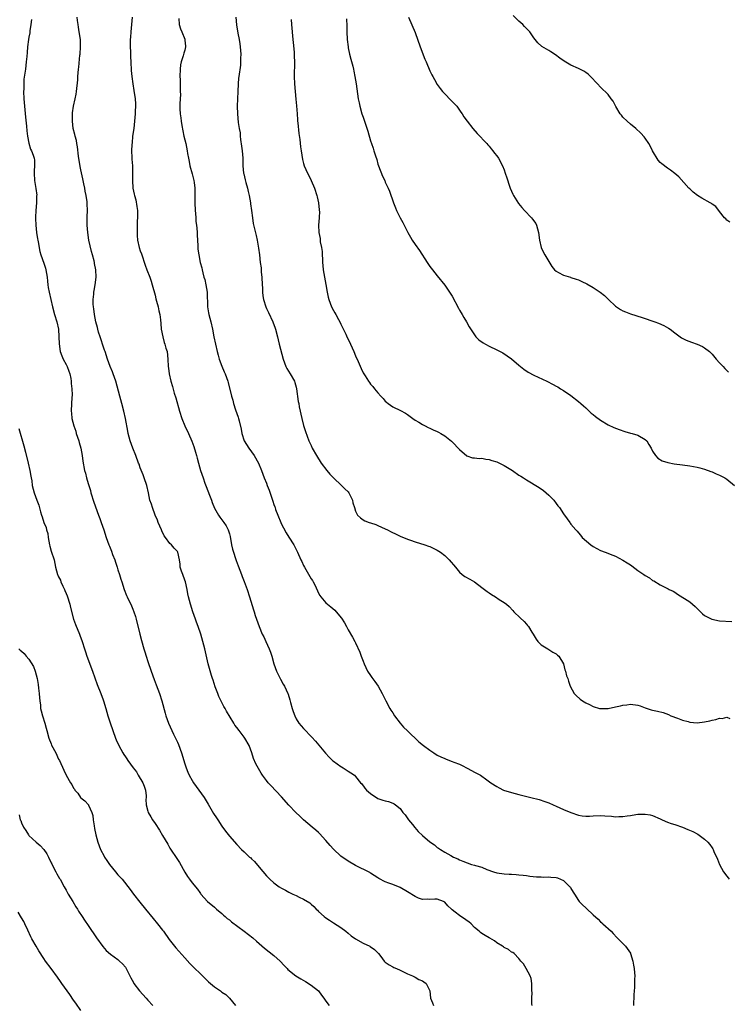
# Model space of a CAD drawing. Units: inches. Extents: x 2556000 to 2559000, y 1542000 to 1545000.
# Drawn here: x 2556823 to 2557013, y 1544461 to 1544726 of the extents above; entities that cross this region are included whole.
import ezdxf

# ---------------------------------------------------------------- set-up
doc = ezdxf.new("R2010")
doc.units = ezdxf.units.IN
doc.header["$MEASUREMENT"] = 0
doc.layers.add('LD25561542_10ft', color=103, linetype='Continuous')

msp = doc.modelspace()

# ---------------------------------------------------------------- linework, layer by layer
at = {"layer": 'LD25561542_10ft'}
for points, elevation in [([(2556825.69, 1544726.31), (2556825.54, 1544725), (2556825.27, 1544723.27), (2556825.23, 1544722.77), (2556825, 1544721.59), (2556824.9, 1544721), (2556824.67, 1544719), (2556824.54, 1544717.46), (2556824.41, 1544716.41), (2556824.28, 1544715), (2556824.05, 1544713), (2556823.94, 1544711.94), (2556823.67, 1544710.33), (2556823.6, 1544709), (2556823.62, 1544707.62), (2556823.58, 1544707), (2556823.67, 1544705), (2556823.81, 1544703), (2556824.07, 1544700.07), (2556824.33, 1544697.67), (2556824.42, 1544696.42), (2556824.61, 1544695), (2556825, 1544693.05), (2556825.45, 1544691.45), (2556825.72, 1544691), (2556826.17, 1544689.83), (2556826.41, 1544689), (2556826.48, 1544688.48), (2556826.52, 1544687), (2556826.38, 1544685.62), (2556826.39, 1544685), (2556826.5, 1544683), (2556826.88, 1544680.88), (2556827.1, 1544679.1), (2556827.08, 1544678.92), (2556827.01, 1544677), (2556826.85, 1544675), (2556826.79, 1544673.21), (2556826.82, 1544672.82), (2556826.88, 1544671), (2556827.08, 1544669), (2556827.36, 1544667.36), (2556827.4, 1544667), (2556827.48, 1544666.52), (2556827.95, 1544663.95), (2556828.2, 1544663), (2556829, 1544660.78), (2556829.44, 1544659.44), (2556829.56, 1544659), (2556829.88, 1544657), (2556829.97, 1544655.97), (2556830.08, 1544655), (2556830.2, 1544654.2), (2556830.43, 1544653), (2556831.34, 1544649), (2556831.91, 1544647), (2556832.55, 1544645), (2556832.94, 1544643), (2556833.06, 1544641), (2556833.12, 1544639.12), (2556833.42, 1544637), (2556833.84, 1544635.84), (2556834.19, 1544635), (2556835, 1544633.56), (2556835.28, 1544633), (2556835.75, 1544631.75), (2556836.01, 1544631), (2556836.29, 1544629.71), (2556836.4, 1544629), (2556836.4, 1544628.4), (2556836.6, 1544627), (2556836.65, 1544625.35), (2556836.58, 1544624.58), (2556836.49, 1544623), (2556836.39, 1544621), (2556836.45, 1544620.45), (2556836.55, 1544619), (2556837.07, 1544617), (2556837.6, 1544615.6), (2556837.77, 1544615), (2556838.42, 1544613), (2556838.53, 1544612.53), (2556838.95, 1544611), (2556839.33, 1544609), (2556839.53, 1544607.53), (2556840.01, 1544605), (2556840.25, 1544604.25), (2556840.55, 1544603), (2556841, 1544601.54), (2556841.58, 1544599.58), (2556841.72, 1544599), (2556842.49, 1544596.49), (2556843.79, 1544593), (2556844.1, 1544592.1), (2556844.5, 1544591), (2556845.17, 1544589), (2556845.82, 1544587), (2556846.54, 1544585), (2556846.68, 1544584.68), (2556847.26, 1544583.26), (2556847.56, 1544582.44), (2556848.12, 1544581), (2556848.32, 1544580.32), (2556848.8, 1544579), (2556849, 1544578.3), (2556849.43, 1544577), (2556849.78, 1544575.78), (2556850.05, 1544575), (2556850.69, 1544573), (2556851.33, 1544571.33), (2556851.47, 1544571), (2556852.6, 1544568.6), (2556853, 1544567.69), (2556853.28, 1544567), (2556853.69, 1544565.69), (2556853.88, 1544565), (2556854.85, 1544561), (2556855.29, 1544559.29), (2556855.94, 1544557), (2556856.2, 1544556.2), (2556856.55, 1544555), (2556857, 1544553.64), (2556857.94, 1544551), (2556858.75, 1544548.75), (2556859.3, 1544547.3), (2556860.14, 1544545), (2556860.77, 1544543), (2556861.67, 1544539.67), (2556861.87, 1544539), (2556862.57, 1544537), (2556863.5, 1544535), (2556863.96, 1544534.04), (2556864.66, 1544532.66), (2556865, 1544531.88), (2556865.28, 1544531.28), (2556866.1, 1544529), (2556867, 1544526.08), (2556867.35, 1544525), (2556867.83, 1544523.83), (2556868.19, 1544523), (2556869, 1544521.6), (2556869.37, 1544521), (2556870.8, 1544519), (2556872.19, 1544517), (2556873.26, 1544515.26), (2556874.73, 1544512.73), (2556875.53, 1544511.53), (2556875.86, 1544511), (2556877, 1544509.32), (2556877.96, 1544507.96), (2556879, 1544506.65), (2556881, 1544504.4), (2556882.29, 1544503), (2556883, 1544502.35), (2556884.41, 1544501), (2556884.74, 1544500.74), (2556885, 1544500.47), (2556885.77, 1544499.77), (2556887, 1544498.27), (2556889, 1544495.9), (2556889.89, 1544495), (2556891, 1544494.04), (2556892.45, 1544493), (2556893, 1544492.63), (2556894.08, 1544492.08), (2556895, 1544491.51), (2556895.36, 1544491.36), (2556896.05, 1544491), (2556897, 1544490.6), (2556897.8, 1544490.2), (2556899, 1544489.68), (2556900.63, 1544488.63), (2556901, 1544488.29), (2556901.71, 1544487.71), (2556902.35, 1544487), (2556902.69, 1544486.69), (2556903, 1544486.36), (2556904.55, 1544485), (2556905, 1544484.63), (2556906, 1544484), (2556907, 1544483.31), (2556909, 1544481.99), (2556910.34, 1544481), (2556911, 1544480.47), (2556911.79, 1544479.79), (2556913, 1544478.95), (2556915, 1544477.81), (2556916.84, 1544477), (2556916.94, 1544476.94), (2556918.08, 1544476.08), (2556919.18, 1544475), (2556919.77, 1544474.23), (2556920.67, 1544473), (2556921, 1544472.68), (2556922, 1544472), (2556923, 1544471.44), (2556923.29, 1544471.29), (2556924.03, 1544471), (2556925, 1544470.54), (2556927, 1544469.52), (2556928.34, 1544469), (2556929, 1544468.66), (2556930.07, 1544468.07), (2556931, 1544467.64), (2556931.4, 1544467.4), (2556932.01, 1544467), (2556932.96, 1544464.96), (2556933.19, 1544463), (2556933.75, 1544461.75), (2556934.01, 1544461)], 7760), ([(2556960.55, 1544461), (2556960.48, 1544461.52), (2556960.44, 1544463), (2556960.53, 1544464.53), (2556960.5, 1544465), (2556960.46, 1544465.54), (2556960.49, 1544467), (2556960.28, 1544468.28), (2556960.02, 1544469), (2556958.97, 1544470.97), (2556958.23, 1544472.23), (2556957.5, 1544473), (2556957, 1544473.69), (2556955.68, 1544475), (2556955.31, 1544475.31), (2556955, 1544475.41), (2556954.14, 1544476.14), (2556953, 1544476.62), (2556952.8, 1544476.8), (2556952.54, 1544477), (2556951, 1544477.92), (2556950.4, 1544478.4), (2556949.16, 1544479.16), (2556949, 1544479.23), (2556947.91, 1544479.91), (2556947, 1544480.43), (2556946.67, 1544480.67), (2556946.32, 1544481), (2556945, 1544482.07), (2556944.08, 1544483), (2556943.52, 1544483.52), (2556943, 1544483.86), (2556942.35, 1544484.35), (2556941.33, 1544485), (2556941, 1544485.24), (2556939.83, 1544486.17), (2556939, 1544486.81), (2556938.78, 1544487), (2556937.87, 1544487.87), (2556937, 1544488.83), (2556936.69, 1544489), (2556935, 1544489.64), (2556934.33, 1544489.67), (2556933, 1544489.6), (2556932.35, 1544489.65), (2556931, 1544489.6), (2556929.92, 1544489.92), (2556929, 1544490.33), (2556927, 1544491.59), (2556925, 1544492.76), (2556923, 1544493.6), (2556921.99, 1544494), (2556921, 1544494.32), (2556919.21, 1544495.21), (2556919, 1544495.36), (2556918, 1544496), (2556917, 1544496.68), (2556916.82, 1544496.82), (2556913, 1544498.69), (2556911, 1544499.87), (2556910.34, 1544500.34), (2556909.35, 1544501), (2556909, 1544501.26), (2556907, 1544503.07), (2556906.13, 1544504.13), (2556905, 1544505.46), (2556903.31, 1544507.31), (2556903, 1544507.57), (2556902.25, 1544508.25), (2556901.32, 1544509), (2556899, 1544511), (2556897.98, 1544511.98), (2556896.94, 1544512.94), (2556895, 1544514.94), (2556893, 1544517.21), (2556890.2, 1544520.2), (2556889.47, 1544521), (2556889, 1544521.56), (2556887.94, 1544523), (2556887.56, 1544523.56), (2556886.8, 1544524.8), (2556886.11, 1544526.11), (2556885.51, 1544527.51), (2556885.04, 1544529), (2556884.33, 1544531), (2556883.2, 1544533), (2556883, 1544533.27), (2556881.62, 1544535), (2556881, 1544535.88), (2556880.5, 1544536.5), (2556880.16, 1544537), (2556878.23, 1544540.23), (2556877.86, 1544541), (2556877.54, 1544541.54), (2556877, 1544542.57), (2556876.2, 1544544.2), (2556875.86, 1544545), (2556875.17, 1544546.83), (2556874.61, 1544548.61), (2556874.45, 1544549), (2556874.18, 1544549.82), (2556873.29, 1544553), (2556872.4, 1544557), (2556871.86, 1544559), (2556871.27, 1544561), (2556870.63, 1544563), (2556870.18, 1544564.18), (2556869.91, 1544565), (2556869.15, 1544567), (2556868.5, 1544569), (2556868.02, 1544571), (2556867.84, 1544571.84), (2556867.63, 1544573), (2556867.14, 1544575), (2556867, 1544575.45), (2556866.42, 1544577), (2556866.11, 1544577.89), (2556865.78, 1544579), (2556865.76, 1544579.76), (2556865.56, 1544581), (2556865.15, 1544583), (2556865, 1544583.19), (2556864.09, 1544584.09), (2556863.39, 1544585), (2556863, 1544585.38), (2556861.77, 1544587), (2556861.46, 1544587.46), (2556860.78, 1544588.78), (2556860.68, 1544589), (2556859.85, 1544591), (2556859.62, 1544591.62), (2556859.05, 1544593), (2556858.25, 1544595), (2556857.98, 1544595.98), (2556857.6, 1544597), (2556857.18, 1544599), (2556856.75, 1544601), (2556856.09, 1544603), (2556855.79, 1544603.79), (2556855, 1544605.75), (2556854.66, 1544606.66), (2556854.55, 1544607), (2556853.81, 1544609), (2556852.97, 1544611), (2556852.27, 1544613), (2556852.05, 1544613.95), (2556851.77, 1544615), (2556851.62, 1544615.62), (2556851.04, 1544619), (2556850.61, 1544621), (2556850.07, 1544623), (2556849.51, 1544625), (2556848.46, 1544629), (2556847.74, 1544631), (2556847.53, 1544631.53), (2556846.9, 1544633), (2556846.15, 1544635), (2556845.5, 1544637), (2556845.39, 1544637.39), (2556845, 1544638.48), (2556844.4, 1544640.4), (2556844.18, 1544641), (2556843.77, 1544642.23), (2556843.55, 1544643), (2556843.45, 1544643.45), (2556843, 1544645.04), (2556842.64, 1544647), (2556842.46, 1544648.46), (2556842.36, 1544649), (2556842.28, 1544649.72), (2556842.27, 1544651), (2556842.46, 1544652.46), (2556842.47, 1544653), (2556842.54, 1544653.46), (2556842.89, 1544655), (2556843.14, 1544657), (2556843.05, 1544659), (2556842.71, 1544660.71), (2556842.68, 1544661), (2556842.59, 1544661.41), (2556842.17, 1544663), (2556841.9, 1544663.9), (2556841.15, 1544667), (2556840.84, 1544669), (2556840.7, 1544671), (2556840.74, 1544672.74), (2556840.7, 1544673.3), (2556840.8, 1544675), (2556840.73, 1544676.73), (2556840.68, 1544677.32), (2556840.41, 1544679), (2556840.16, 1544680.16), (2556840.05, 1544681), (2556839.84, 1544682.16), (2556839.64, 1544683), (2556839.5, 1544683.5), (2556839, 1544685.88), (2556838.82, 1544686.82), (2556838.4, 1544689.6), (2556838.1, 1544692.1), (2556837.92, 1544693), (2556837.79, 1544693.79), (2556837.45, 1544695), (2556837.4, 1544695.4), (2556836.94, 1544697), (2556836.71, 1544699), (2556836.77, 1544701.23), (2556837.04, 1544703), (2556837.5, 1544705), (2556837.75, 1544706.25), (2556837.85, 1544707), (2556838.16, 1544710.16), (2556838.2, 1544711), (2556838.39, 1544713), (2556838.47, 1544713.53), (2556838.75, 1544716.75), (2556838.78, 1544717), (2556838.91, 1544719), (2556838.86, 1544721), (2556838.58, 1544723), (2556838.32, 1544724.32), (2556838.23, 1544725), (2556838.11, 1544726.11), (2556838.04, 1544727)], 7750), ([(2556852.84, 1544727), (2556852.67, 1544725), (2556852.46, 1544723), (2556852.38, 1544721.62), (2556852.32, 1544721), (2556852.29, 1544720.29), (2556852.29, 1544719), (2556852.33, 1544717.66), (2556852.35, 1544716.35), (2556852.42, 1544715), (2556852.59, 1544712.59), (2556852.75, 1544711), (2556853, 1544709), (2556853.28, 1544707.28), (2556853.63, 1544705), (2556853.67, 1544703.67), (2556853.72, 1544703), (2556853.65, 1544701.65), (2556853.64, 1544701), (2556853.48, 1544699), (2556853.23, 1544697), (2556852.94, 1544695), (2556852.79, 1544693.21), (2556852.73, 1544692.73), (2556852.68, 1544691), (2556852.75, 1544689.25), (2556852.75, 1544688.75), (2556852.89, 1544687), (2556852.94, 1544685), (2556852.88, 1544683), (2556852.97, 1544681), (2556853.36, 1544679.36), (2556853.41, 1544679), (2556853.79, 1544677.79), (2556854.08, 1544676.08), (2556854.21, 1544675), (2556854.26, 1544673.74), (2556854.26, 1544673), (2556854.19, 1544672.19), (2556854.12, 1544669), (2556854.2, 1544668.2), (2556854.29, 1544667), (2556854.73, 1544665), (2556855, 1544664.11), (2556855.3, 1544663.3), (2556856.28, 1544660.28), (2556856.74, 1544659), (2556857.54, 1544657), (2556857.93, 1544655.93), (2556858.24, 1544655), (2556859, 1544652.17), (2556859.23, 1544651.23), (2556859.4, 1544650.6), (2556859.8, 1544649), (2556859.98, 1544647.98), (2556860.25, 1544647), (2556860.47, 1544645.53), (2556860.53, 1544644.53), (2556860.67, 1544643), (2556861.04, 1544641), (2556861.47, 1544639.47), (2556861.63, 1544639), (2556861.92, 1544637.92), (2556862.22, 1544637), (2556862.46, 1544635), (2556862.54, 1544633), (2556862.57, 1544632.57), (2556862.75, 1544631), (2556863.2, 1544629), (2556863.64, 1544627.64), (2556864.15, 1544625.85), (2556864.56, 1544624.56), (2556865.56, 1544621), (2556866.22, 1544619), (2556867, 1544617), (2556867.98, 1544615), (2556868.92, 1544612.92), (2556869.44, 1544611.44), (2556869.9, 1544609.9), (2556870.11, 1544609), (2556870.31, 1544608.31), (2556870.64, 1544607), (2556871.25, 1544605), (2556871.91, 1544603), (2556872.42, 1544601.58), (2556872.71, 1544600.71), (2556873.63, 1544598.37), (2556874.14, 1544597), (2556874.36, 1544596.36), (2556875, 1544594.87), (2556876.06, 1544593), (2556876.42, 1544592.42), (2556877, 1544591.73), (2556877.53, 1544591), (2556878.09, 1544590.09), (2556878.68, 1544589), (2556878.78, 1544588.78), (2556879, 1544587.99), (2556879.2, 1544587.2), (2556879.61, 1544585), (2556879.86, 1544583.86), (2556880.1, 1544583), (2556880.67, 1544581.33), (2556880.82, 1544580.82), (2556881.35, 1544579.35), (2556882.26, 1544577), (2556882.48, 1544576.48), (2556883, 1544575.17), (2556883.8, 1544573), (2556884.45, 1544571), (2556885.5, 1544567.5), (2556885.69, 1544567), (2556885.98, 1544565.98), (2556886.34, 1544565), (2556887.01, 1544563.01), (2556887.84, 1544561), (2556888.24, 1544560.24), (2556888.8, 1544559), (2556889.74, 1544557), (2556890.08, 1544556.08), (2556890.42, 1544555), (2556890.97, 1544553), (2556891.71, 1544551), (2556892.81, 1544548.81), (2556893.53, 1544547.53), (2556893.85, 1544547), (2556894.72, 1544545), (2556894.8, 1544544.8), (2556895.25, 1544543.25), (2556895.44, 1544542.56), (2556895.9, 1544541), (2556896.17, 1544540.17), (2556896.59, 1544539), (2556897, 1544538.15), (2556897.74, 1544537), (2556898.32, 1544536.32), (2556899, 1544535.55), (2556901.24, 1544533.24), (2556902.19, 1544532.19), (2556903.12, 1544531.12), (2556904.93, 1544528.93), (2556905.86, 1544527.86), (2556906.75, 1544527), (2556907, 1544526.78), (2556909, 1544525.36), (2556909.22, 1544525.22), (2556909.69, 1544525), (2556910.49, 1544524.49), (2556911, 1544524.12), (2556911.69, 1544523.69), (2556912.7, 1544523), (2556913, 1544522.69), (2556914.31, 1544521), (2556914.65, 1544520.65), (2556915.48, 1544519.48), (2556915.92, 1544519), (2556917, 1544518.09), (2556917.62, 1544517.62), (2556918.58, 1544517), (2556919, 1544516.76), (2556920.31, 1544516.31), (2556921, 1544516.11), (2556921.89, 1544515.89), (2556923, 1544515.51), (2556923.35, 1544515.35), (2556923.75, 1544515), (2556925, 1544514.04), (2556925.76, 1544513), (2556926.31, 1544512.31), (2556927.26, 1544511), (2556928.29, 1544509.71), (2556928.91, 1544508.91), (2556929.85, 1544507.85), (2556931, 1544506.77), (2556933, 1544505.09), (2556934.25, 1544504.25), (2556935, 1544503.58), (2556935.36, 1544503.36), (2556935.88, 1544503), (2556937, 1544502.29), (2556938.62, 1544501.38), (2556939.37, 1544501), (2556940.52, 1544500.52), (2556941, 1544500.25), (2556941.9, 1544499.9), (2556943, 1544499.4), (2556944.24, 1544499), (2556945, 1544498.8), (2556945.31, 1544498.69), (2556947, 1544498.22), (2556948.37, 1544497.63), (2556950.17, 1544497), (2556951, 1544496.74), (2556953, 1544496.47), (2556954.38, 1544496.38), (2556955, 1544496.37), (2556956.26, 1544496.26), (2556957, 1544496.24), (2556958.09, 1544496.09), (2556959, 1544496), (2556959.88, 1544495.88), (2556961.68, 1544495.68), (2556963, 1544495.65), (2556963.61, 1544495.61), (2556965, 1544495.65), (2556965.6, 1544495.6), (2556967, 1544495.44), (2556967.38, 1544495.38), (2556969, 1544494.69), (2556970.74, 1544493), (2556970.85, 1544492.85), (2556971, 1544492.56), (2556971.91, 1544491), (2556973, 1544489.28), (2556973.25, 1544489), (2556974.12, 1544488.12), (2556975, 1544487.31), (2556975.18, 1544487.18), (2556977, 1544485.46), (2556978.31, 1544484.31), (2556979, 1544483.53), (2556979.33, 1544483.33), (2556979.62, 1544483), (2556981.79, 1544481), (2556982.4, 1544480.4), (2556983.38, 1544479.38), (2556983.73, 1544479), (2556985, 1544477.71), (2556985.66, 1544477), (2556987, 1544475.13), (2556987.07, 1544475), (2556987.69, 1544473), (2556987.87, 1544471.87), (2556988.03, 1544471), (2556988.13, 1544469.87), (2556988.17, 1544469), (2556988.12, 1544468.12), (2556988.11, 1544467), (2556988.07, 1544465.93), (2556987.98, 1544465), (2556987.92, 1544463.92), (2556987.84, 1544461)], 7740), ([(2556865.36, 1544726.64), (2556865.48, 1544725), (2556865.8, 1544723.8), (2556866.16, 1544723), (2556866.97, 1544721.03), (2556867, 1544720.81), (2556867.16, 1544719.16), (2556867.2, 1544719), (2556867, 1544718.14), (2556866.74, 1544717.26), (2556866.59, 1544716.59), (2556866.03, 1544715), (2556865.84, 1544714.16), (2556865.72, 1544713), (2556865.69, 1544711), (2556865.76, 1544710.24), (2556865.76, 1544709), (2556865.72, 1544707.72), (2556865.78, 1544707), (2556865.79, 1544706.21), (2556865.7, 1544705), (2556865.63, 1544703.63), (2556865.63, 1544703), (2556865.65, 1544702.35), (2556865.74, 1544701), (2556865.93, 1544699.93), (2556865.99, 1544699), (2556866.16, 1544697.84), (2556866.77, 1544695), (2556867.25, 1544693), (2556867.64, 1544691), (2556867.74, 1544690.26), (2556867.95, 1544689), (2556868.14, 1544688.14), (2556868.37, 1544687), (2556869, 1544684.82), (2556869.45, 1544683), (2556869.52, 1544682.48), (2556869.69, 1544681), (2556869.72, 1544679), (2556869.72, 1544677), (2556869.78, 1544675), (2556869.86, 1544674.14), (2556869.92, 1544673), (2556870, 1544672), (2556870.15, 1544671), (2556870.2, 1544670.2), (2556870.35, 1544669), (2556870.36, 1544668.36), (2556870.49, 1544665.51), (2556870.49, 1544665), (2556870.54, 1544664.53), (2556870.74, 1544663), (2556871.16, 1544661), (2556871.56, 1544659.56), (2556871.64, 1544659), (2556871.81, 1544658.19), (2556872.16, 1544657), (2556872.37, 1544656.37), (2556872.69, 1544655), (2556873.04, 1544653), (2556873.13, 1544649), (2556873.42, 1544647.42), (2556873.48, 1544647), (2556873.98, 1544645), (2556874.43, 1544643), (2556874.83, 1544641), (2556875.25, 1544639), (2556875.73, 1544637), (2556875.99, 1544635.99), (2556876.29, 1544635), (2556877, 1544633.03), (2556877.58, 1544631.59), (2556877.87, 1544631), (2556878.59, 1544629), (2556878.68, 1544628.68), (2556879.58, 1544625), (2556879.91, 1544623.91), (2556880.13, 1544623), (2556880.69, 1544621.31), (2556881.37, 1544619.37), (2556881.47, 1544619), (2556881.6, 1544618.4), (2556882.15, 1544616.15), (2556882.35, 1544615), (2556883.01, 1544613), (2556884.24, 1544611), (2556885.64, 1544609), (2556886.8, 1544607), (2556887.62, 1544605), (2556887.99, 1544603.99), (2556888.38, 1544603), (2556889, 1544601.55), (2556889.21, 1544601), (2556889.75, 1544599.75), (2556890.42, 1544597.58), (2556890.74, 1544596.74), (2556891, 1544595.89), (2556891.24, 1544595.24), (2556891.3, 1544595), (2556891.45, 1544594.55), (2556892.02, 1544593), (2556892.82, 1544591), (2556893, 1544590.6), (2556893.56, 1544589.56), (2556894.27, 1544588.27), (2556895, 1544587.09), (2556896.36, 1544585), (2556897.38, 1544583), (2556898.27, 1544581), (2556898.52, 1544580.52), (2556899, 1544579.4), (2556899.21, 1544579), (2556901, 1544575.89), (2556901.36, 1544575.36), (2556901.57, 1544575), (2556902.07, 1544574.07), (2556903, 1544572), (2556903.36, 1544571.36), (2556903.61, 1544571), (2556905, 1544569.37), (2556905.42, 1544569), (2556906.31, 1544568.31), (2556907.39, 1544567.39), (2556907.77, 1544567), (2556909.23, 1544565.23), (2556910, 1544564), (2556910.51, 1544563), (2556911, 1544562.1), (2556912.17, 1544560.17), (2556912.82, 1544559), (2556913, 1544558.63), (2556914.11, 1544556.11), (2556914.49, 1544555), (2556915, 1544553.73), (2556915.28, 1544553), (2556916.24, 1544551), (2556917, 1544549.84), (2556917.34, 1544549.34), (2556918.18, 1544548.18), (2556919.04, 1544547), (2556920.14, 1544545), (2556921.1, 1544543), (2556922.2, 1544541), (2556922.52, 1544540.52), (2556923, 1544539.76), (2556923.51, 1544539), (2556924.97, 1544536.97), (2556925.91, 1544535.91), (2556927, 1544534.95), (2556930, 1544532), (2556931.24, 1544531), (2556933, 1544529.71), (2556934.08, 1544529), (2556935, 1544528.44), (2556935.98, 1544527.98), (2556937, 1544527.46), (2556937.36, 1544527.36), (2556939, 1544526.74), (2556939.45, 1544526.55), (2556941, 1544525.99), (2556941.66, 1544525.66), (2556943, 1544524.94), (2556944.24, 1544524.24), (2556945, 1544523.85), (2556945.59, 1544523.58), (2556946.61, 1544523), (2556947, 1544522.74), (2556948, 1544522), (2556949.43, 1544521), (2556951, 1544519.99), (2556951.63, 1544519.63), (2556952.87, 1544519), (2556955, 1544518.36), (2556957, 1544517.82), (2556960.16, 1544517), (2556962.45, 1544516.45), (2556963.96, 1544515.96), (2556965, 1544515.54), (2556966.2, 1544515), (2556967, 1544514.67), (2556969, 1544513.82), (2556971, 1544512.94), (2556973, 1544512.23), (2556974.06, 1544512.06), (2556975, 1544511.99), (2556976.02, 1544512.02), (2556977, 1544512.11), (2556979, 1544512.18), (2556980.11, 1544512.11), (2556981.95, 1544511.95), (2556983, 1544511.84), (2556983.88, 1544511.88), (2556985, 1544511.9), (2556986.1, 1544512.1), (2556987, 1544512.2), (2556988.45, 1544512.45), (2556989, 1544512.49), (2556990.57, 1544512.57), (2556991, 1544512.54), (2556992.33, 1544512.33), (2556993, 1544512.14), (2556995, 1544511.27), (2556995.17, 1544511.17), (2556995.54, 1544511), (2556997, 1544510.38), (2556998, 1544510), (2556999, 1544509.73), (2557001, 1544509.02), (2557002.44, 1544508.44), (2557003.82, 1544507.82), (2557005.13, 1544507.13), (2557007, 1544505.81), (2557007.86, 1544505), (2557008.38, 1544504.38), (2557009, 1544503.51), (2557009.2, 1544503.2), (2557009.3, 1544503), (2557009.51, 1544502.49), (2557010.43, 1544500.43), (2557011.03, 1544499), (2557012.11, 1544497), (2557013, 1544495.87), (2557013.37, 1544495.37), (2557013.58, 1544495)], 7730), ([(2556880.76, 1544727), (2556880.95, 1544724.95), (2556881.31, 1544722.69), (2556881.62, 1544721), (2556881.77, 1544719.77), (2556881.89, 1544719), (2556882.01, 1544717.99), (2556882.04, 1544717), (2556881.98, 1544715.98), (2556882.02, 1544715), (2556881.95, 1544714.05), (2556881.52, 1544711), (2556881.47, 1544710.53), (2556881.37, 1544709), (2556881.3, 1544707), (2556881.16, 1544705), (2556881.06, 1544703), (2556881.15, 1544701), (2556881.4, 1544698.6), (2556881.66, 1544697), (2556881.88, 1544695.88), (2556881.91, 1544695), (2556881.97, 1544694.03), (2556882.26, 1544692.26), (2556882.41, 1544691), (2556882.59, 1544689), (2556882.61, 1544688.61), (2556882.64, 1544687), (2556882.83, 1544685), (2556882.85, 1544684.85), (2556883.25, 1544683.25), (2556883.47, 1544682.53), (2556883.9, 1544681), (2556884.08, 1544680.08), (2556884.36, 1544679), (2556884.71, 1544677), (2556884.73, 1544676.73), (2556884.98, 1544675), (2556885.19, 1544673), (2556885.43, 1544671.43), (2556886.22, 1544668.22), (2556886.5, 1544667), (2556886.86, 1544664.86), (2556887.07, 1544663.07), (2556887.33, 1544661), (2556887.54, 1544659.54), (2556887.58, 1544659), (2556887.6, 1544658.4), (2556887.74, 1544657), (2556887.82, 1544655), (2556887.88, 1544654.12), (2556887.91, 1544653), (2556888.02, 1544652.02), (2556888.19, 1544651), (2556888.8, 1544649), (2556889, 1544648.56), (2556889.52, 1544647.52), (2556890.71, 1544645), (2556891.32, 1544643.32), (2556891.42, 1544643), (2556891.95, 1544641), (2556892.15, 1544640.15), (2556892.43, 1544639), (2556893.45, 1544635), (2556894.21, 1544633), (2556894.49, 1544632.49), (2556895.37, 1544631), (2556896.51, 1544629), (2556896.64, 1544628.64), (2556897, 1544627.46), (2556897.12, 1544627), (2556897.57, 1544623.57), (2556897.67, 1544623), (2556897.84, 1544622.16), (2556898.04, 1544621), (2556898.2, 1544620.2), (2556898.5, 1544619), (2556899, 1544617.12), (2556899.49, 1544615.49), (2556900.43, 1544613), (2556901, 1544611.7), (2556901.34, 1544611), (2556902.47, 1544609), (2556903.74, 1544607), (2556905.22, 1544605), (2556906.02, 1544604.02), (2556907, 1544603), (2556909.23, 1544601), (2556910.08, 1544600.08), (2556911, 1544599.23), (2556911.2, 1544599), (2556912.18, 1544597), (2556912.29, 1544596.29), (2556912.68, 1544595), (2556913, 1544594.03), (2556913.53, 1544593), (2556914.27, 1544592.27), (2556915, 1544591.74), (2556915.5, 1544591.5), (2556916.69, 1544591), (2556917, 1544590.89), (2556918.45, 1544590.45), (2556919, 1544590.24), (2556921, 1544589.33), (2556921.57, 1544589), (2556922.53, 1544588.53), (2556923.88, 1544587.88), (2556925, 1544587.31), (2556927, 1544586.48), (2556927.79, 1544586.21), (2556929, 1544585.81), (2556931.68, 1544585), (2556932.65, 1544584.65), (2556933, 1544584.56), (2556935, 1544583.59), (2556935.84, 1544583), (2556937, 1544582.09), (2556938.18, 1544581), (2556939.89, 1544579), (2556941, 1544577.62), (2556941.74, 1544577), (2556942.46, 1544576.46), (2556943.73, 1544575.73), (2556945.03, 1544575), (2556947, 1544573.52), (2556947.75, 1544573), (2556948.44, 1544572.44), (2556949, 1544572.08), (2556949.63, 1544571.63), (2556950.71, 1544571), (2556951.7, 1544570.3), (2556953, 1544569.44), (2556953.61, 1544569), (2556954.4, 1544568.4), (2556955.32, 1544567.32), (2556955.62, 1544567), (2556957.32, 1544565.32), (2556958.4, 1544564.4), (2556959, 1544563.66), (2556959.32, 1544563.32), (2556959.58, 1544563), (2556960.5, 1544561.5), (2556960.83, 1544561), (2556961.61, 1544559.61), (2556962.12, 1544559), (2556963, 1544558.06), (2556964.81, 1544557), (2556964.9, 1544556.9), (2556965, 1544556.87), (2556966.08, 1544556.08), (2556967, 1544555.7), (2556967.34, 1544555.34), (2556967.75, 1544555), (2556968.99, 1544553), (2556969.34, 1544551.34), (2556969.56, 1544551), (2556969.76, 1544549.76), (2556970.16, 1544549), (2556970.3, 1544548.3), (2556970.83, 1544547), (2556971.85, 1544545), (2556972.43, 1544544.43), (2556973.49, 1544543.49), (2556974.15, 1544543), (2556975, 1544542.51), (2556975.99, 1544542.01), (2556977, 1544541.47), (2556978.71, 1544541), (2556979, 1544540.94), (2556981, 1544541), (2556983, 1544541.37), (2556984.34, 1544541.66), (2556985, 1544541.87), (2556986.03, 1544541.97), (2556987, 1544542.15), (2556989, 1544541.82), (2556989.64, 1544541.64), (2556991, 1544541.13), (2556992.64, 1544540.64), (2556993, 1544540.55), (2556994.28, 1544540.28), (2556995.86, 1544539.86), (2556997.3, 1544539.3), (2556997.87, 1544539), (2556999.65, 1544538.35), (2557001, 1544537.83), (2557002.58, 1544537.42), (2557003, 1544537.29), (2557005, 1544537.12), (2557007, 1544537.34), (2557008.39, 1544537.61), (2557009, 1544537.8), (2557010.04, 1544537.96), (2557011, 1544538.34), (2557011.69, 1544538.31), (2557013, 1544538.59), (2557013.76, 1544538.24)], 7720), ([(2556895.68, 1544726.32), (2556895.77, 1544725), (2556896.13, 1544721), (2556896.19, 1544720.19), (2556896.46, 1544717.54), (2556896.48, 1544717), (2556896.48, 1544716.48), (2556896.57, 1544715), (2556896.43, 1544711), (2556896.52, 1544709), (2556896.93, 1544704.93), (2556897.08, 1544703.08), (2556897.22, 1544701), (2556897.37, 1544699.37), (2556897.38, 1544699), (2556897.41, 1544698.59), (2556897.72, 1544695.72), (2556897.94, 1544694.06), (2556898.12, 1544692.12), (2556898.29, 1544691), (2556898.71, 1544688.71), (2556899, 1544687.6), (2556899.18, 1544687), (2556900.01, 1544685), (2556900.37, 1544684.37), (2556901.05, 1544683.05), (2556901.94, 1544681), (2556902.57, 1544679), (2556902.61, 1544678.61), (2556903.02, 1544677), (2556903.18, 1544675.18), (2556903.22, 1544675), (2556903.24, 1544674.76), (2556903.17, 1544673), (2556903.01, 1544671.01), (2556903.05, 1544669), (2556903.42, 1544667.42), (2556903.44, 1544667), (2556903.48, 1544666.52), (2556903.83, 1544665), (2556903.95, 1544663.95), (2556904.06, 1544661), (2556904.16, 1544660.16), (2556904.28, 1544659), (2556905.02, 1544655.02), (2556905.34, 1544653), (2556905.61, 1544651.61), (2556905.75, 1544651), (2556906.51, 1544649), (2556907, 1544648.09), (2556907.43, 1544647.43), (2556907.63, 1544647), (2556908.35, 1544645.65), (2556908.72, 1544645), (2556909, 1544644.39), (2556909.48, 1544643.48), (2556910.36, 1544641.64), (2556910.76, 1544640.76), (2556911.43, 1544639.43), (2556911.63, 1544639), (2556912.52, 1544637), (2556913, 1544635.84), (2556913.68, 1544634.32), (2556914.46, 1544632.46), (2556915, 1544631.31), (2556915.54, 1544630.46), (2556916.51, 1544629), (2556916.72, 1544628.72), (2556917, 1544628.25), (2556917.62, 1544627.62), (2556918.08, 1544627), (2556919, 1544625.87), (2556919.8, 1544625), (2556920.4, 1544624.4), (2556921, 1544623.68), (2556921.36, 1544623.36), (2556921.79, 1544623), (2556923, 1544622.14), (2556925.12, 1544621.12), (2556926.4, 1544620.4), (2556927, 1544620.04), (2556928.45, 1544619), (2556929, 1544618.57), (2556930.04, 1544617.96), (2556931, 1544617.34), (2556931.75, 1544617), (2556932.54, 1544616.54), (2556933, 1544616.38), (2556933.9, 1544615.9), (2556935, 1544615.47), (2556935.32, 1544615.32), (2556935.92, 1544615), (2556937, 1544614.34), (2556938.86, 1544612.86), (2556939, 1544612.74), (2556941, 1544610.66), (2556942.98, 1544608.98), (2556944.45, 1544608.45), (2556945, 1544608.41), (2556946.27, 1544608.27), (2556947, 1544608.31), (2556948.09, 1544608.09), (2556949, 1544608), (2556949.73, 1544607.73), (2556951, 1544607.34), (2556951.72, 1544607), (2556953, 1544606.36), (2556955.23, 1544605), (2556957, 1544603.78), (2556957.49, 1544603.49), (2556958.25, 1544603), (2556959, 1544602.49), (2556962.43, 1544600.43), (2556963.59, 1544599.59), (2556964.33, 1544599), (2556965, 1544598.38), (2556966.35, 1544597), (2556967, 1544596.16), (2556967.48, 1544595.48), (2556967.87, 1544595), (2556969, 1544593.31), (2556970.01, 1544592.01), (2556970.67, 1544591), (2556970.83, 1544590.83), (2556971, 1544590.58), (2556972.28, 1544589), (2556972.66, 1544588.66), (2556973, 1544588.22), (2556973.6, 1544587.6), (2556974.06, 1544587), (2556976.32, 1544585), (2556977, 1544584.55), (2556978.01, 1544584.01), (2556979, 1544583.51), (2556980.21, 1544583), (2556982.24, 1544582.24), (2556983, 1544581.92), (2556985, 1544580.91), (2556986.18, 1544580.18), (2556987, 1544579.6), (2556987.35, 1544579.35), (2556989, 1544578.07), (2556990.62, 1544577), (2556991, 1544576.71), (2556992.11, 1544576.11), (2556993, 1544575.4), (2556993.29, 1544575.3), (2556995, 1544574.2), (2556996.61, 1544573.39), (2556997.18, 1544573.18), (2556997.46, 1544573), (2556998.52, 1544572.52), (2556999, 1544572.24), (2556999.73, 1544571.73), (2557003, 1544569.66), (2557004.43, 1544568.43), (2557005, 1544567.84), (2557005.91, 1544567), (2557006.43, 1544566.43), (2557007, 1544565.97), (2557008.96, 1544564.96), (2557011, 1544564.58), (2557014.35, 1544564.35)], 7710), ([(2556910.55, 1544726.55), (2556910.6, 1544724.6), (2556910.62, 1544723), (2556910.71, 1544721), (2556910.95, 1544719), (2556911, 1544718.77), (2556911.39, 1544717), (2556911.72, 1544715.72), (2556912.24, 1544713.76), (2556912.41, 1544713), (2556912.49, 1544712.49), (2556912.82, 1544711), (2556913.15, 1544709), (2556913.73, 1544705), (2556913.93, 1544703.93), (2556914.13, 1544703), (2556914.7, 1544701), (2556915, 1544700.07), (2556915.39, 1544699), (2556916.3, 1544696.3), (2556917, 1544693.73), (2556917.25, 1544693), (2556917.72, 1544691.72), (2556917.95, 1544691), (2556918.35, 1544689.64), (2556918.68, 1544688.68), (2556919, 1544687.47), (2556919.15, 1544687), (2556920.21, 1544684.21), (2556920.83, 1544683), (2556921, 1544682.61), (2556921.8, 1544681), (2556922.13, 1544680.13), (2556923.16, 1544677), (2556923.72, 1544675.72), (2556924, 1544675), (2556925, 1544673), (2556925.72, 1544671.72), (2556926.06, 1544671), (2556927.09, 1544669), (2556927.76, 1544667.76), (2556928.22, 1544667), (2556929, 1544665.81), (2556930.17, 1544664.17), (2556932.25, 1544661), (2556933, 1544659.92), (2556933.69, 1544659), (2556935, 1544657.39), (2556937, 1544654.87), (2556938.27, 1544653), (2556939, 1544651.87), (2556940.68, 1544648.68), (2556941, 1544648.16), (2556941.41, 1544647.41), (2556941.66, 1544647), (2556942.13, 1544646.13), (2556942.84, 1544645), (2556943.62, 1544643.62), (2556945, 1544641.47), (2556945.4, 1544641), (2556946.17, 1544640.17), (2556947.35, 1544639.35), (2556947.95, 1544639), (2556949, 1544638.44), (2556951, 1544637.46), (2556952.62, 1544636.62), (2556953.86, 1544635.86), (2556955.01, 1544635.01), (2556957, 1544633.3), (2556958.27, 1544632.27), (2556959.48, 1544631.48), (2556961, 1544630.65), (2556964.51, 1544629), (2556966.17, 1544628.17), (2556967, 1544627.71), (2556967.47, 1544627.47), (2556968.22, 1544627), (2556969, 1544626.54), (2556971, 1544625.16), (2556973, 1544623.61), (2556973.69, 1544623), (2556974.37, 1544622.37), (2556975, 1544621.84), (2556975.9, 1544621), (2556976.46, 1544620.46), (2556977, 1544620.05), (2556977.57, 1544619.57), (2556979, 1544618.51), (2556981, 1544617.31), (2556982.57, 1544616.57), (2556984, 1544616), (2556985.5, 1544615.5), (2556987.08, 1544615.08), (2556987.46, 1544615), (2556989, 1544614.5), (2556991, 1544613.38), (2556991.42, 1544613), (2556991.98, 1544611.98), (2556992.59, 1544611), (2556993, 1544610.24), (2556993.8, 1544609), (2556994.36, 1544608.36), (2556995.57, 1544607.57), (2556997.11, 1544607.11), (2556998.83, 1544606.83), (2557001, 1544606.55), (2557003, 1544606.28), (2557005, 1544605.89), (2557005.69, 1544605.69), (2557007, 1544605.33), (2557008.69, 1544604.69), (2557009, 1544604.62), (2557010.11, 1544604.11), (2557011, 1544603.77), (2557011.51, 1544603.51), (2557012.41, 1544603), (2557013, 1544602.63), (2557015.01, 1544601)], 7700), ([(2556927.27, 1544727), (2556929, 1544722.85), (2556930.4, 1544719), (2556931.68, 1544715.68), (2556931.99, 1544715), (2556933, 1544712.51), (2556933.5, 1544711.5), (2556933.8, 1544711), (2556934.22, 1544710.22), (2556935, 1544708.88), (2556935.81, 1544707.81), (2556936.44, 1544707), (2556937, 1544706.36), (2556938.68, 1544704.68), (2556939, 1544704.3), (2556940.22, 1544703), (2556941, 1544701.95), (2556941.38, 1544701.38), (2556941.68, 1544701), (2556942.19, 1544700.19), (2556943.02, 1544699.02), (2556944.58, 1544697), (2556945.72, 1544695.72), (2556948.36, 1544693), (2556948.65, 1544692.65), (2556949, 1544692.27), (2556949.54, 1544691.54), (2556949.97, 1544691), (2556950.38, 1544690.37), (2556951, 1544689.64), (2556951.44, 1544689), (2556952.57, 1544687), (2556953, 1544685.93), (2556953.31, 1544685), (2556953.71, 1544683.71), (2556954.46, 1544681.54), (2556954.63, 1544681), (2556955.32, 1544679.32), (2556955.49, 1544679), (2556956.88, 1544676.88), (2556957.79, 1544675.79), (2556958.5, 1544675), (2556960.37, 1544673), (2556960.66, 1544672.66), (2556961.5, 1544671.5), (2556961.74, 1544671), (2556961.95, 1544670.05), (2556962.27, 1544669), (2556962.52, 1544667), (2556962.98, 1544664.98), (2556963.63, 1544663.63), (2556963.97, 1544663), (2556965, 1544661.27), (2556965.89, 1544659.89), (2556966.59, 1544659), (2556967, 1544658.61), (2556967.68, 1544658.32), (2556969, 1544657.57), (2556970.86, 1544657), (2556971, 1544656.97), (2556972.44, 1544656.44), (2556973, 1544656.28), (2556973.89, 1544655.89), (2556975.25, 1544655.25), (2556977, 1544654.24), (2556978.89, 1544653), (2556980.06, 1544652.07), (2556981.13, 1544651), (2556983, 1544649.21), (2556983.28, 1544649), (2556984.31, 1544648.31), (2556985, 1544647.94), (2556985.65, 1544647.65), (2556987, 1544647.18), (2556990.18, 1544646.18), (2556993.59, 1544645), (2556994.6, 1544644.6), (2556996.01, 1544644.01), (2556997.3, 1544643.3), (2556997.69, 1544643), (2556999, 1544642.05), (2557000.73, 1544640.73), (2557002.03, 1544640.03), (2557003.49, 1544639.49), (2557005.01, 1544639.01), (2557006.39, 1544638.39), (2557007, 1544638.04), (2557008.29, 1544637), (2557009, 1544636.26), (2557010.11, 1544635), (2557011, 1544634.01), (2557011.95, 1544633), (2557012.47, 1544632.47), (2557013.42, 1544631.42)], 7690), ([(2557013.78, 1544671.78), (2557013, 1544672.33), (2557012.69, 1544672.69), (2557012.35, 1544673), (2557011, 1544674.68), (2557010.02, 1544676.02), (2557009, 1544676.64), (2557008.82, 1544676.82), (2557008.52, 1544677), (2557006.28, 1544678.28), (2557005.1, 1544679), (2557003.91, 1544679.92), (2557003, 1544680.76), (2557002.71, 1544681), (2557000.02, 1544684.02), (2556999, 1544684.94), (2556997.83, 1544685.83), (2556997, 1544686.33), (2556995.48, 1544687.48), (2556995, 1544687.9), (2556994.5, 1544688.5), (2556993, 1544690.98), (2556992.36, 1544692.36), (2556991.96, 1544693), (2556991, 1544694.42), (2556990.75, 1544694.75), (2556989.79, 1544695.79), (2556988.46, 1544697), (2556987, 1544698.2), (2556986.11, 1544699), (2556985, 1544700.11), (2556984.59, 1544700.59), (2556984.28, 1544701), (2556983.06, 1544702.94), (2556982.34, 1544704.34), (2556981.79, 1544705), (2556981, 1544706.14), (2556979, 1544708.13), (2556978.15, 1544709), (2556976.3, 1544711), (2556975.61, 1544711.61), (2556975, 1544712.07), (2556974.44, 1544712.44), (2556973.42, 1544713), (2556973, 1544713.2), (2556971, 1544714.04), (2556969.14, 1544715.14), (2556967.96, 1544715.96), (2556966.85, 1544716.85), (2556965.61, 1544717.61), (2556965, 1544718.01), (2556963.12, 1544719.12), (2556962.07, 1544720.07), (2556961.36, 1544721), (2556961, 1544721.4), (2556959.9, 1544723), (2556959, 1544723.93), (2556958.49, 1544724.49), (2556958.01, 1544725), (2556957.48, 1544725.48), (2556957, 1544725.89), (2556955.4, 1544727.4)], 7680), ([(2556822.33, 1544616.33), (2556823.67, 1544611.67), (2556824.07, 1544609.93), (2556824.81, 1544607), (2556825.27, 1544605), (2556825.48, 1544603.48), (2556825.62, 1544603), (2556825.79, 1544602.21), (2556825.91, 1544601), (2556826.4, 1544599), (2556827.14, 1544597), (2556827.7, 1544595.7), (2556828.09, 1544593.91), (2556828.38, 1544593), (2556828.57, 1544592.57), (2556828.98, 1544591), (2556829.64, 1544589.64), (2556829.73, 1544589), (2556830.06, 1544588.06), (2556830.21, 1544587), (2556830.57, 1544585), (2556830.61, 1544584.61), (2556831, 1544583.3), (2556831.78, 1544581), (2556831.97, 1544579.97), (2556832.2, 1544579), (2556832.7, 1544577), (2556832.81, 1544576.81), (2556833, 1544576.39), (2556833.48, 1544575.48), (2556833.64, 1544575), (2556834.13, 1544573.87), (2556834.58, 1544573), (2556834.71, 1544572.71), (2556835, 1544571.91), (2556835.28, 1544571.28), (2556836, 1544569), (2556836.18, 1544568.18), (2556836.98, 1544564.98), (2556837.57, 1544563.57), (2556838.59, 1544561), (2556838.68, 1544560.68), (2556839.32, 1544559), (2556839.97, 1544557), (2556840.21, 1544556.21), (2556840.63, 1544555), (2556842.15, 1544551), (2556843.42, 1544547.42), (2556844.38, 1544545), (2556845, 1544543.31), (2556845.11, 1544543), (2556845.72, 1544541), (2556846.3, 1544539), (2556846.88, 1544537.12), (2556847.57, 1544535), (2556848.34, 1544533), (2556848.53, 1544532.53), (2556849.22, 1544531), (2556850.26, 1544529), (2556850.59, 1544528.59), (2556851, 1544527.96), (2556851.41, 1544527.41), (2556851.61, 1544527), (2556853.05, 1544525), (2556853.94, 1544523.94), (2556854.47, 1544523), (2556855.7, 1544521), (2556856.05, 1544520.05), (2556856.38, 1544519), (2556856.56, 1544517.44), (2556856.56, 1544517), (2556856.49, 1544516.49), (2556856.61, 1544515), (2556857, 1544513.32), (2556857.1, 1544513), (2556857.81, 1544511.81), (2556858.33, 1544511), (2556859, 1544510.01), (2556860.18, 1544508.18), (2556861, 1544506.78), (2556862.42, 1544504.42), (2556863, 1544503.36), (2556865, 1544500.29), (2556865.53, 1544499.53), (2556867, 1544496.92), (2556867.74, 1544495.74), (2556868.3, 1544495), (2556869, 1544494.02), (2556870.38, 1544492.38), (2556871, 1544491.45), (2556871.2, 1544491.2), (2556871.35, 1544491), (2556873.13, 1544489), (2556875, 1544487.46), (2556875.49, 1544487), (2556877, 1544485.78), (2556877.39, 1544485.39), (2556877.85, 1544485), (2556878.44, 1544484.44), (2556879, 1544484.06), (2556879.54, 1544483.54), (2556882.95, 1544481.05), (2556885.28, 1544479.28), (2556886.34, 1544478.34), (2556887, 1544477.72), (2556888.45, 1544476.45), (2556891, 1544474.54), (2556892.72, 1544473), (2556893.8, 1544471.8), (2556894.57, 1544471), (2556894.77, 1544470.77), (2556896.93, 1544469), (2556898.23, 1544468.23), (2556899.51, 1544467.51), (2556901, 1544466.55), (2556902.96, 1544465), (2556903.85, 1544463.85), (2556904.46, 1544463), (2556905, 1544462.19), (2556905.84, 1544461)], 7770), ([(2556822.26, 1544557), (2556822.64, 1544556.64), (2556823, 1544556.37), (2556823.74, 1544555.74), (2556824.27, 1544555), (2556825, 1544554.24), (2556826.22, 1544552.22), (2556826.71, 1544551), (2556827.22, 1544549), (2556827.46, 1544547.46), (2556827.61, 1544546.39), (2556827.78, 1544545), (2556827.82, 1544543.82), (2556827.95, 1544543), (2556828.15, 1544541.85), (2556828.17, 1544541), (2556828.29, 1544540.29), (2556828.66, 1544539), (2556829.27, 1544537), (2556829.65, 1544535.65), (2556829.82, 1544535), (2556830.41, 1544533), (2556831, 1544531.41), (2556831.12, 1544531.12), (2556832.22, 1544529), (2556833, 1544527.37), (2556833.2, 1544527), (2556834.37, 1544524.37), (2556835, 1544523.03), (2556836.22, 1544521), (2556836.54, 1544520.54), (2556837, 1544519.56), (2556837.25, 1544519.25), (2556837.41, 1544519), (2556838.15, 1544518.15), (2556838.94, 1544517), (2556839, 1544516.94), (2556840.09, 1544516.09), (2556841.05, 1544515.05), (2556841.09, 1544514.91), (2556841.96, 1544513), (2556842.19, 1544512.19), (2556842.34, 1544511), (2556842.59, 1544509.41), (2556842.67, 1544508.67), (2556843, 1544507), (2556843.54, 1544505), (2556843.97, 1544503.97), (2556844.33, 1544503), (2556845.25, 1544501.25), (2556845.35, 1544501), (2556846.03, 1544500.03), (2556846.7, 1544499), (2556848.35, 1544497), (2556849, 1544496.23), (2556849.6, 1544495.6), (2556850.1, 1544495), (2556852.25, 1544492.25), (2556853.15, 1544491), (2556854.87, 1544488.87), (2556856.41, 1544487), (2556858.45, 1544484.45), (2556859.67, 1544483), (2556861, 1544481.35), (2556861.27, 1544481), (2556862.81, 1544478.81), (2556864.2, 1544477), (2556864.57, 1544476.57), (2556867, 1544473.85), (2556868.36, 1544472.36), (2556869.34, 1544471.34), (2556869.71, 1544471), (2556871, 1544469.72), (2556871.78, 1544469), (2556873, 1544467.78), (2556873.41, 1544467.41), (2556873.93, 1544467), (2556875, 1544466.08), (2556876.57, 1544465), (2556876.83, 1544464.83), (2556877, 1544464.67), (2556878, 1544464), (2556879, 1544463.06), (2556880.69, 1544461)], 7780), ([(2556822.36, 1544512.36), (2556822.65, 1544511), (2556822.79, 1544510.79), (2556823, 1544510.22), (2556823.58, 1544509), (2556824.17, 1544508.17), (2556824.86, 1544507), (2556825, 1544506.82), (2556827, 1544504.98), (2556828.05, 1544504.05), (2556829.06, 1544503), (2556829.81, 1544501.81), (2556830.27, 1544501), (2556831, 1544499.47), (2556831.14, 1544499.14), (2556831.49, 1544498.51), (2556832.27, 1544497), (2556832.51, 1544496.51), (2556833.24, 1544495.24), (2556833.4, 1544495), (2556834.47, 1544493), (2556835, 1544492.09), (2556835.61, 1544491), (2556836.82, 1544489), (2556837.63, 1544487.63), (2556838.05, 1544487), (2556838.39, 1544486.39), (2556839.35, 1544485), (2556839.99, 1544483.99), (2556841, 1544482.6), (2556843.25, 1544479.25), (2556844.9, 1544476.9), (2556845.84, 1544475.84), (2556847, 1544474.86), (2556849, 1544473.38), (2556849.44, 1544473), (2556850.21, 1544472.21), (2556851, 1544471.32), (2556851.22, 1544471), (2556852.48, 1544468.48), (2556853.19, 1544467.19), (2556853.31, 1544467), (2556854.82, 1544465), (2556856.59, 1544463), (2556857, 1544462.51), (2556858.36, 1544461)], 7790), ([(2556839, 1544459.68), (2556837.63, 1544461.63), (2556837, 1544462.47), (2556835.99, 1544463.99), (2556833.86, 1544467), (2556833.52, 1544467.52), (2556832.7, 1544468.7), (2556831.02, 1544471.02), (2556829.49, 1544473), (2556829, 1544473.71), (2556827.72, 1544475.72), (2556826.99, 1544476.99), (2556825.79, 1544479), (2556825.5, 1544479.5), (2556824.73, 1544481.27), (2556823.95, 1544483), (2556823.61, 1544483.61), (2556823, 1544484.63), (2556822.14, 1544486.13)], 7800)]:
    msp.add_lwpolyline(points, dxfattribs=dict(at, elevation=elevation))

doc.saveas('drawing.dxf')
